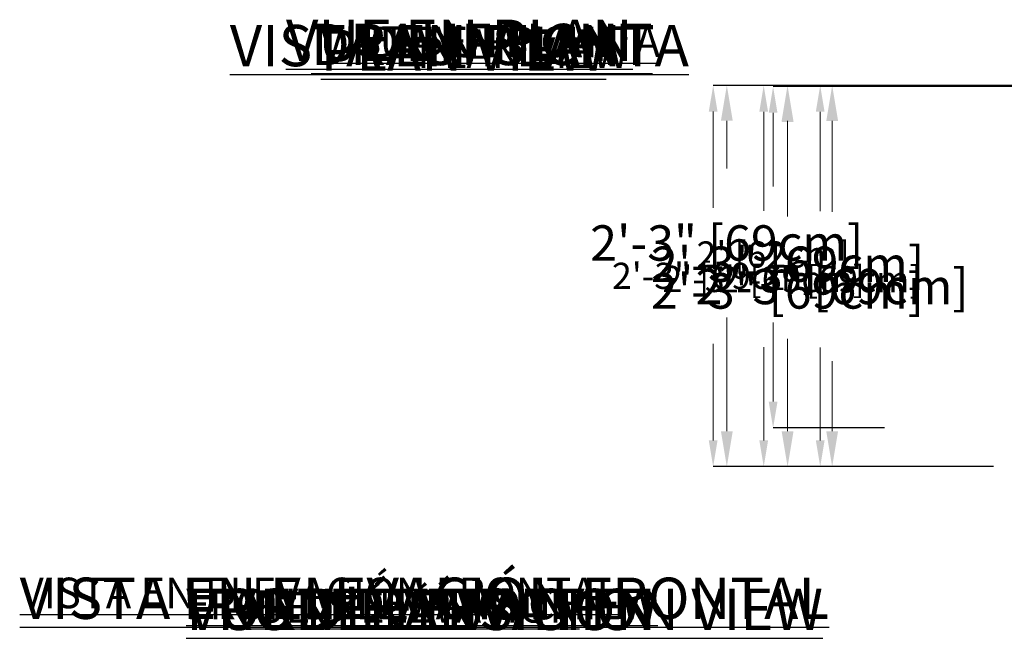
# Model space of a CAD drawing. Units: inches. Extents: x -11251 to 927, y -122 to 157.
# Drawn here: x -120 to -50, y 109 to 154 of the extents above; entities that cross this region are included whole.
import ezdxf

# ---------------------------------------------------------------- set-up
doc = ezdxf.new("R2010")
doc.units = ezdxf.units.IN
doc.header["$MEASUREMENT"] = 0
doc.header["$PDMODE"] = 34
doc.header["$PDSIZE"] = -1
doc.linetypes.add('SLD-Solid', pattern=[0])
for name, color, linetype in [('DE BLOCK FORMAT', 231, 'SLD-Solid'), ('DE VORTEX TEXT', 204, 'Continuous'), ('EN BLOCK FORMAT', 3, 'SLD-Solid'), ('EN VORTEX TEXT', 54, 'Continuous'), ('ES BLOCK FORMAT', 150, 'Continuous'), ('ES VORTEX TEXT', 82, 'Continuous'), ('FR BLOCK FORMAT', 220, 'SLD-Solid'), ('FR VORTEX TEXT', 20, 'Continuous')]:
    doc.layers.add(name, color=color, linetype=linetype)
doc.styles.add('Vortex annotative', font='arial.ttf')
doc.dimstyles.new('Vortex PRODUCT', dxfattribs={"dimtxt": 0.125, "dimasz": 0.125, "dimexe": 0, "dimexo": 0, "dimgap": 0.125, "dimtad": 0, "dimtih": 1, "dimtoh": 1, "dimdec": 0, "dimzin": 12, "dimdsep": 46, "dimlunit": 4, "dimtxsty": 'Vortex annotative', "dimcen": 0, "dimadec": 0, "dimazin": 0, "dimtfac": 1, "dimtdec": 0, "dimtofl": 0, "dimtmove": 0, "dimatfit": 3, "dimfxl": 1, "dimfrac": 1, "dimtolj": 1, "dimtzin": 12, "dimlwd": 18, "dimarcsym": 0})

# ---------------------------------------------------------------- blocks, each defined once
blk = doc.blocks.new('*D17')
at = {"layer": 'Defpoints', "color": 0, "linetype": 'SLD-Solid', "transparency": 16777216}
for p in [(-66.176, 148.81), (-44.855, 148.81), (-58.21, 124.406)]:
    blk.add_point(p, dxfattribs=at)
at = {"layer": 'EN VORTEX TEXT', "color": 0, "linetype": 'SLD-Solid', "lineweight": -2, "transparency": 16777216}
for p, q in [((-44.855, 148.81), (-66.176, 148.81)), ((-58.21, 124.406), (-66.176, 124.406))]:
    blk.add_line(p, q, dxfattribs=at)
at = {"layer": 'EN VORTEX TEXT', "color": 0, "linetype": 'SLD-Solid', "lineweight": 18, "transparency": 16777216}
for p, q in [((-66.176, 146.935), (-66.176, 141.67)), ((-66.176, 126.281), (-66.176, 131.934))]:
    blk.add_line(p, q, dxfattribs=at)
at = {"layer": 'EN VORTEX TEXT', "color": 0, "linetype": 'SLD-Solid', "transparency": 16777216}
for points in [[(-66.489, 146.935), (-65.864, 146.935), (-66.176, 148.81)], [(-66.489, 126.281), (-65.864, 126.281), (-66.176, 124.406)]]:
    blk.add_solid(points, dxfattribs=at)
at = {"layer": 'EN VORTEX TEXT', "color": 0, "linetype": 'SLD-Solid', "lineweight": 18, "transparency": 16777216, "insert": (-66.176, 136.802), "char_height": 1.875, "attachment_point": 5, "style": 'Vortex annotative'}
blk.add_mtext("\\A1;2' [62cm]", dxfattribs=at)
blk = doc.blocks.new('*D16')
at = {"layer": 'Defpoints', "color": 0, "linetype": 'SLD-Solid', "transparency": 16777216}
for p in [(-62.81, 148.891), (-50.844, 148.891), (-50.43, 121.634)]:
    blk.add_point(p, dxfattribs=at)
at = {"layer": 'ES VORTEX TEXT', "color": 0, "linetype": 'SLD-Solid', "lineweight": -2, "transparency": 16777216}
for p, q in [((-50.844, 148.891), (-62.81, 148.891)), ((-50.43, 121.634), (-62.81, 121.634))]:
    blk.add_line(p, q, dxfattribs=at)
at = {"layer": 'ES VORTEX TEXT', "color": 0, "linetype": 'SLD-Solid', "lineweight": 18, "transparency": 16777216}
for p, q in [((-62.81, 147.016), (-62.81, 139.897)), ((-62.81, 123.509), (-62.81, 130.16))]:
    blk.add_line(p, q, dxfattribs=at)
at = {"layer": 'ES VORTEX TEXT', "color": 0, "linetype": 'SLD-Solid', "transparency": 16777216}
for points in [[(-63.123, 147.016), (-62.498, 147.016), (-62.81, 148.891)], [(-63.123, 123.509), (-62.498, 123.509), (-62.81, 121.634)]]:
    blk.add_solid(points, dxfattribs=at)
at = {"layer": 'ES VORTEX TEXT', "color": 0, "linetype": 'SLD-Solid', "lineweight": 18, "transparency": 16777216, "insert": (-62.81, 135.028), "char_height": 1.875, "attachment_point": 5, "style": 'Vortex annotative'}
blk.add_mtext('\\A1;2\'-3" [69cm]', dxfattribs=at)
blk = doc.blocks.new('*D15')
at = {"layer": 'Defpoints', "color": 0, "linetype": 'SLD-Solid', "transparency": 16777216}
for p in [(-70.459, 148.896), (-57.25, 148.896), (-56.089, 121.634)]:
    blk.add_point(p, dxfattribs=at)
at = {"layer": 'FR VORTEX TEXT', "color": 0, "linetype": 'SLD-Solid', "lineweight": -2, "transparency": 16777216}
for p, q in [((-57.25, 148.896), (-70.459, 148.896)), ((-56.089, 121.634), (-70.459, 121.634))]:
    blk.add_line(p, q, dxfattribs=at)
at = {"layer": 'FR VORTEX TEXT', "color": 0, "linetype": 'SLD-Solid', "lineweight": 18, "transparency": 16777216}
for p, q in [((-70.459, 147.021), (-70.459, 140.145)), ((-70.459, 123.509), (-70.459, 130.408))]:
    blk.add_line(p, q, dxfattribs=at)
at = {"layer": 'FR VORTEX TEXT', "color": 0, "linetype": 'SLD-Solid', "transparency": 16777216}
for points in [[(-70.772, 147.021), (-70.147, 147.021), (-70.459, 148.896)], [(-70.772, 123.509), (-70.147, 123.509), (-70.459, 121.634)]]:
    blk.add_solid(points, dxfattribs=at)
at = {"layer": 'FR VORTEX TEXT', "color": 0, "linetype": 'SLD-Solid', "lineweight": 18, "transparency": 16777216, "insert": (-70.459, 135.277), "char_height": 1.875, "attachment_point": 5, "style": 'Vortex annotative'}
blk.add_mtext('\\A1;2\'-3" [69cm]', dxfattribs=at)
blk = doc.blocks.new('*D14')
at = {"layer": 'DE VORTEX TEXT', "color": 0, "linetype": 'SLD-Solid', "lineweight": -2, "transparency": 16777216}
for p, q in [((-53.309, 148.887), (-66.848, 148.887)), ((-52.384, 121.634), (-66.848, 121.634))]:
    blk.add_line(p, q, dxfattribs=at)
at = {"layer": 'DE VORTEX TEXT', "color": 0, "linetype": 'SLD-Solid', "lineweight": 18, "transparency": 16777216}
for p, q in [((-66.848, 147.012), (-66.848, 139.923)), ((-66.848, 123.509), (-66.848, 130.186))]:
    blk.add_line(p, q, dxfattribs=at)
at = {"layer": 'DE VORTEX TEXT', "color": 0, "linetype": 'SLD-Solid', "transparency": 16777216}
for points in [[(-67.161, 147.012), (-66.536, 147.012), (-66.848, 148.887)], [(-67.161, 123.509), (-66.536, 123.509), (-66.848, 121.634)]]:
    blk.add_solid(points, dxfattribs=at)
at = {"layer": 'Defpoints', "color": 0, "linetype": 'SLD-Solid', "transparency": 16777216}
for p in [(-66.848, 148.887), (-53.309, 148.887), (-52.384, 121.634)]:
    blk.add_point(p, dxfattribs=at)
at = {"layer": 'DE VORTEX TEXT', "color": 0, "linetype": 'SLD-Solid', "lineweight": 18, "transparency": 16777216, "insert": (-66.848, 135.054), "char_height": 1.875, "attachment_point": 5, "style": 'Vortex annotative'}
blk.add_mtext('\\A1;2\'-3" [69cm]', dxfattribs=at)
blk = doc.blocks.new('*D33')
at = {"layer": 'Defpoints', "color": 0, "linetype": 'SLD-Solid', "transparency": 16777216}
for p in [(-65.139, 148.815), (-41.37, 148.815), (-54.059, 121.634)]:
    blk.add_point(p, dxfattribs=at)
at = {"layer": 'EN BLOCK FORMAT', "color": 0, "linetype": 'SLD-Solid', "lineweight": -2, "transparency": 16777216}
for p, q in [((-41.37, 148.815), (-65.139, 148.815)), ((-54.059, 121.634), (-65.139, 121.634))]:
    blk.add_line(p, q, dxfattribs=at)
at = {"layer": 'EN BLOCK FORMAT', "color": 0, "linetype": 'SLD-Solid', "lineweight": 18, "transparency": 16777216}
for p, q in [((-65.139, 146.284), (-65.139, 141.445)), ((-65.139, 124.166), (-65.139, 130.775))]:
    blk.add_line(p, q, dxfattribs=at)
at = {"layer": 'EN BLOCK FORMAT', "color": 0, "linetype": 'SLD-Solid', "transparency": 16777216}
for points in [[(-65.561, 146.284), (-64.717, 146.284), (-65.139, 148.815)], [(-65.561, 124.166), (-64.717, 124.166), (-65.139, 121.634)]]:
    blk.add_solid(points, dxfattribs=at)
at = {"layer": 'EN BLOCK FORMAT', "color": 0, "linetype": 'SLD-Solid', "lineweight": 18, "transparency": 16777216, "insert": (-65.139, 136.11), "char_height": 2.53125, "attachment_point": 5, "style": 'Vortex annotative'}
blk.add_mtext('\\A1;2\'-3" [69cm]', dxfattribs=at)
blk = doc.blocks.new('*D32')
at = {"layer": 'DE BLOCK FORMAT', "color": 0, "linetype": 'SLD-Solid', "lineweight": -2, "transparency": 16777216}
for p, q in [((-53.309, 148.887), (-65.146, 148.887)), ((-52.384, 121.634), (-65.146, 121.634))]:
    blk.add_line(p, q, dxfattribs=at)
at = {"layer": 'DE BLOCK FORMAT', "color": 0, "linetype": 'SLD-Solid', "lineweight": 18, "transparency": 16777216}
for p, q in [((-65.146, 146.355), (-65.146, 139.531)), ((-65.146, 124.166), (-65.146, 128.862))]:
    blk.add_line(p, q, dxfattribs=at)
at = {"layer": 'DE BLOCK FORMAT', "color": 0, "linetype": 'SLD-Solid', "transparency": 16777216}
for points in [[(-65.568, 146.355), (-64.724, 146.355), (-65.146, 148.887)], [(-65.568, 124.166), (-64.724, 124.166), (-65.146, 121.634)]]:
    blk.add_solid(points, dxfattribs=at)
at = {"layer": 'Defpoints', "color": 0, "linetype": 'SLD-Solid', "transparency": 16777216}
for p in [(-65.146, 148.887), (-53.309, 148.887), (-52.384, 121.634)]:
    blk.add_point(p, dxfattribs=at)
at = {"layer": 'DE BLOCK FORMAT', "color": 0, "linetype": 'SLD-Solid', "lineweight": 18, "transparency": 16777216, "insert": (-65.146, 134.197), "char_height": 2.53125, "attachment_point": 5, "style": 'Vortex annotative'}
blk.add_mtext('\\A1;2\'-3" [69cm]', dxfattribs=at)
blk = doc.blocks.new('*D31')
at = {"layer": 'Defpoints', "color": 0, "linetype": 'SLD-Solid', "transparency": 16777216}
for p in [(-61.955, 148.891), (-48.036, 148.891), (-50.43, 121.634)]:
    blk.add_point(p, dxfattribs=at)
at = {"layer": 'ES BLOCK FORMAT', "color": 0, "linetype": 'SLD-Solid', "lineweight": -2, "transparency": 16777216}
for p, q in [((-48.036, 148.891), (-61.955, 148.891)), ((-50.43, 121.634), (-61.955, 121.634))]:
    blk.add_line(p, q, dxfattribs=at)
at = {"layer": 'ES BLOCK FORMAT', "color": 0, "linetype": 'SLD-Solid', "lineweight": 18, "transparency": 16777216}
for p, q in [((-61.955, 146.36), (-61.955, 139.849)), ((-61.955, 124.166), (-61.955, 129.18))]:
    blk.add_line(p, q, dxfattribs=at)
at = {"layer": 'ES BLOCK FORMAT', "color": 0, "linetype": 'SLD-Solid', "transparency": 16777216}
for points in [[(-62.377, 146.36), (-61.533, 146.36), (-61.955, 148.891)], [(-62.377, 124.166), (-61.533, 124.166), (-61.955, 121.634)]]:
    blk.add_solid(points, dxfattribs=at)
at = {"layer": 'ES BLOCK FORMAT', "color": 0, "linetype": 'SLD-Solid', "lineweight": 18, "transparency": 16777216, "insert": (-61.955, 134.514), "char_height": 2.53125, "attachment_point": 5, "style": 'Vortex annotative'}
blk.add_mtext('\\A1;2\'-3" [69cm]', dxfattribs=at)
blk = doc.blocks.new('*D30')
at = {"layer": 'Defpoints', "color": 0, "linetype": 'SLD-Solid', "transparency": 16777216}
for p in [(-69.484, 148.896), (-57.25, 148.896), (-54.059, 121.634)]:
    blk.add_point(p, dxfattribs=at)
at = {"layer": 'FR BLOCK FORMAT', "color": 0, "linetype": 'SLD-Solid', "lineweight": -2, "transparency": 16777216}
for p, q in [((-57.25, 148.896), (-69.484, 148.896)), ((-54.059, 121.634), (-69.484, 121.634))]:
    blk.add_line(p, q, dxfattribs=at)
at = {"layer": 'FR BLOCK FORMAT', "color": 0, "linetype": 'SLD-Solid', "lineweight": 18, "transparency": 16777216}
for p, q in [((-69.484, 146.365), (-69.484, 142.962)), ((-69.484, 124.166), (-69.484, 132.293))]:
    blk.add_line(p, q, dxfattribs=at)
at = {"layer": 'FR BLOCK FORMAT', "color": 0, "linetype": 'SLD-Solid', "transparency": 16777216}
for points in [[(-69.906, 146.365), (-69.062, 146.365), (-69.484, 148.896)], [(-69.906, 124.166), (-69.062, 124.166), (-69.484, 121.634)]]:
    blk.add_solid(points, dxfattribs=at)
at = {"layer": 'FR BLOCK FORMAT', "color": 0, "linetype": 'SLD-Solid', "lineweight": 18, "transparency": 16777216, "insert": (-69.484, 137.627), "char_height": 2.53125, "attachment_point": 5, "style": 'Vortex annotative'}
blk.add_mtext('\\A1;2\'-3" [69cm]', dxfattribs=at)

msp = doc.modelspace()

# ---------------------------------------------------------------- texts
at = {"layer": 'DE BLOCK FORMAT', "char_height": 2.95312, "attachment_point": 1, "style": 'Vortex annotative'}
for s, insert, width in [('{\\LDRAUFSICHT}', (-99.196, 153.298), 40.44549), ('{\\LVORDERANSICHT}', (-108.117, 112.903), 86.3751)]:
    msp.add_mtext(s, dxfattribs=dict(at, insert=insert, width=width))
at = {"layer": 'DE VORTEX TEXT', "char_height": 2.1875, "attachment_point": 1, "style": 'Vortex annotative'}
for s, insert, width in [('{\\LDRAUFSICHT}', (-95.022, 153.099), 39.94616), ('{\\LVORDERANSICHT}', (-101.829, 112.903), 85.30875)]:
    msp.add_mtext(s, dxfattribs=dict(at, insert=insert, width=width))
at = {"layer": 'EN BLOCK FORMAT', "char_height": 2.95312, "attachment_point": 1, "style": 'Vortex annotative'}
for s, insert, width in [('{\\LPLAN VIEW}', (-98.51, 152.893), 119.5902), ('{\\LFRONT ELEVATION VIEW}', (-108.117, 112.903), 86.3751)]:
    msp.add_mtext(s, dxfattribs=dict(at, insert=insert, width=width))
at = {"layer": 'EN VORTEX TEXT', "char_height": 2.1875, "width": 118.11377, "attachment_point": 1, "style": 'Vortex annotative'}
for s, insert in [('{\\LPLAN VIEW}', (-91.607, 152.322)), ('{\\LFRONT ELEVATION VIEW}', (-108.117, 112.903))]:
    msp.add_mtext(s, dxfattribs=dict(at, insert=insert))
at = {"layer": 'ES BLOCK FORMAT', "char_height": 2.95312, "attachment_point": 1, "style": 'Vortex annotative'}
for s, insert, width in [('{\\LVISTA EN PLANTA}', (-105.008, 153.219), 138.67024), ('{\\LVISTA EN ELEVACIÓN FRONTAL}', (-120.022, 113.698), 296.14322)]:
    msp.add_mtext(s, dxfattribs=dict(at, insert=insert, width=width))
at = {"layer": 'ES VORTEX TEXT', "char_height": 2.1875, "attachment_point": 1, "style": 'Vortex annotative'}
for s, insert, width in [('{\\LVISTA EN PLANTA}', (-98.557, 153.116), 136.95826), ('{\\LVISTA EN ELEVACIÓN FRONTAL}', (-120.022, 113.698), 105.0571)]:
    msp.add_mtext(s, dxfattribs=dict(at, insert=insert, width=width))
at = {"layer": 'FR BLOCK FORMAT', "char_height": 2.95312, "attachment_point": 1, "style": 'Vortex annotative'}
for s, insert, width in [('{\\LVUE EN PLAN}', (-100.992, 153.594), 52.78492), ("{\\LVUE D'ÉLÉVATION}", (-108.117, 112.903), 53.25346)]:
    msp.add_mtext(s, dxfattribs=dict(at, insert=insert, width=width))
at = {"layer": 'FR VORTEX TEXT', "char_height": 2.1875, "attachment_point": 1, "style": 'Vortex annotative'}
for s, insert, width in [('{\\LVUE EN PLAN}', (-96.016, 153.098), 70.61921), ("{\\LVUE D'ÉLÉVATION}", (-104.881, 112.668), 146.51373)]:
    msp.add_mtext(s, dxfattribs=dict(at, insert=insert, width=width))

# ---------------------------------------------------------------- dimensions: what is measured, and where the dimension line sits
at = {"layer": 'DE BLOCK FORMAT', "linetype": 'SLD-Solid', "lineweight": 18}
dim = msp.add_linear_dim(base=(-65.146, 148.887), p1=(-52.384, 121.634), p2=(-53.309, 148.887), angle=90, dimstyle='Vortex PRODUCT', override={"dimscale": 0, "dimtxt": 0.09375, "dimasz": 0.09375, "dimgap": 0.1375, "dimatfit": 1}, dxfattribs=at)
dim.commit()
dim.dimension.update_dxf_attribs({"geometry": '*D32', "text_midpoint": (-65.146, 134.197), "dimtype": 160})
at = {"layer": 'DE VORTEX TEXT', "linetype": 'SLD-Solid', "lineweight": 18}
dim = msp.add_linear_dim(base=(-66.848, 148.887), p1=(-52.384, 121.634), p2=(-53.309, 148.887), angle=90, dimstyle='Vortex PRODUCT', override={"dimscale": 0, "dimtxt": 0.09375, "dimasz": 0.09375, "dimgap": 0.183333, "dimatfit": 1}, dxfattribs=at)
dim.commit()
dim.dimension.update_dxf_attribs({"geometry": '*D14', "text_midpoint": (-66.848, 135.054), "dimtype": 160})
at = {"layer": 'EN BLOCK FORMAT', "linetype": 'SLD-Solid', "lineweight": 18}
dim = msp.add_linear_dim(base=(-65.139, 148.815), p1=(-54.059, 121.634), p2=(-41.37, 148.815), angle=90, dimstyle='Vortex PRODUCT', override={"dimscale": 0, "dimtxt": 0.09375, "dimasz": 0.09375, "dimgap": 0.1375, "dimatfit": 1}, dxfattribs=at)
dim.commit()
dim.dimension.update_dxf_attribs({"geometry": '*D33', "text_midpoint": (-65.139, 136.11), "dimtype": 160})
at = {"layer": 'EN VORTEX TEXT', "linetype": 'SLD-Solid', "lineweight": 18}
dim = msp.add_linear_dim(base=(-66.176, 148.81), p1=(-58.21, 124.406), p2=(-44.855, 148.81), angle=90, dimstyle='Vortex PRODUCT', override={"dimscale": 0, "dimtxt": 0.09375, "dimasz": 0.09375, "dimgap": 0.183333, "dimatfit": 1}, dxfattribs=at)
dim.commit()
dim.dimension.update_dxf_attribs({"geometry": '*D17', "text_midpoint": (-66.176, 136.802), "dimtype": 160})
at = {"layer": 'ES BLOCK FORMAT', "linetype": 'SLD-Solid', "lineweight": 18}
dim = msp.add_linear_dim(base=(-61.955, 148.891), p1=(-50.43, 121.634), p2=(-48.036, 148.891), angle=90, dimstyle='Vortex PRODUCT', override={"dimscale": 0, "dimtxt": 0.09375, "dimasz": 0.09375, "dimgap": 0.1375, "dimatfit": 1}, dxfattribs=at)
dim.commit()
dim.dimension.update_dxf_attribs({"geometry": '*D31', "text_midpoint": (-61.955, 134.514), "dimtype": 160})
at = {"layer": 'ES VORTEX TEXT', "linetype": 'SLD-Solid', "lineweight": 18}
dim = msp.add_linear_dim(base=(-62.81, 148.891), p1=(-50.43, 121.634), p2=(-50.844, 148.891), angle=90, dimstyle='Vortex PRODUCT', override={"dimscale": 0, "dimtxt": 0.09375, "dimasz": 0.09375, "dimgap": 0.183333, "dimatfit": 1}, dxfattribs=at)
dim.commit()
dim.dimension.update_dxf_attribs({"geometry": '*D16', "text_midpoint": (-62.81, 135.028), "dimtype": 160})
at = {"layer": 'FR BLOCK FORMAT', "linetype": 'SLD-Solid', "lineweight": 18}
dim = msp.add_linear_dim(base=(-69.484, 148.896), p1=(-54.059, 121.634), p2=(-57.25, 148.896), angle=90, dimstyle='Vortex PRODUCT', override={"dimscale": 0, "dimtxt": 0.09375, "dimasz": 0.09375, "dimgap": 0.1375, "dimatfit": 1}, dxfattribs=at)
dim.commit()
dim.dimension.update_dxf_attribs({"geometry": '*D30', "text_midpoint": (-69.484, 137.627), "dimtype": 160})
at = {"layer": 'FR VORTEX TEXT', "linetype": 'SLD-Solid', "lineweight": 18}
dim = msp.add_linear_dim(base=(-70.459, 148.896), p1=(-56.089, 121.634), p2=(-57.25, 148.896), angle=90, dimstyle='Vortex PRODUCT', override={"dimscale": 0, "dimtxt": 0.09375, "dimasz": 0.09375, "dimgap": 0.183333, "dimatfit": 1}, dxfattribs=at)
dim.commit()
dim.dimension.update_dxf_attribs({"geometry": '*D15', "text_midpoint": (-70.459, 135.277), "dimtype": 160})

doc.saveas('drawing.dxf')
